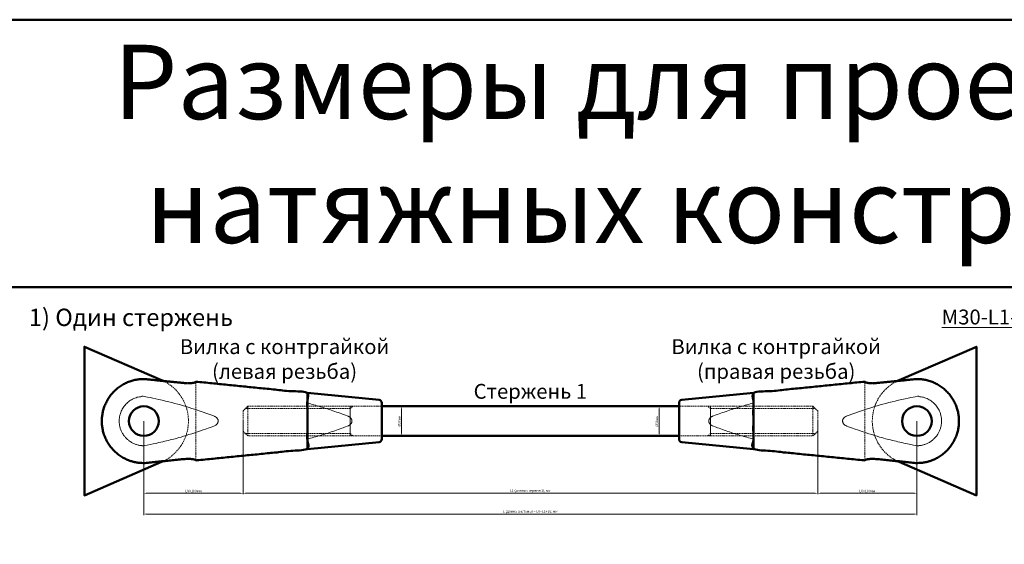
# Model space of a CAD drawing. Units: millimetres. Extents: x -125189199 to 15908, y -4177 to 1773.
# Drawn here: x 11298 to 12291, y -158 to 371 of the extents above; entities that cross this region are included whole.
import ezdxf

# ---------------------------------------------------------------- set-up
doc = ezdxf.new("R2010")
doc.units = ezdxf.units.MM
doc.header["$LTSCALE"] = 5
doc.linetypes.add('HIDDEN', pattern=[0.375, 0.25, -0.125])
doc.layers.get('0').update_dxf_attribs({"lineweight": 50})
for name, color, linetype, lineweight in [('1_Скрытая линия', 7, 'HIDDEN', 9), ('3_Размеры', 5, 'Continuous', 9), ('4 Стекло', 150, 'Continuous', 50), ('6_Тонкая', 7, 'Continuous', 9)]:
    doc.layers.add(name, color=color, linetype=linetype, lineweight=lineweight)
doc.styles.add('ISOCPEUR_курсив', font='isocpeui.ttf', dxfattribs={"height": 2.5})
doc.dimstyles.new('М1к1', dxfattribs={"dimtxt": 2.5, "dimasz": 2.5, "dimexe": 1, "dimexo": 0, "dimgap": 0.7, "dimtad": 1, "dimdec": 1, "dimdsep": 46, "dimtxsty": 'ISOCPEUR_курсив', "dimcen": 2.5, "dimdle": 2, "dimadec": 1, "dimazin": 2, "dimtfac": 1, "dimtdec": 1, "dimtmove": 1, "dimatfit": 3, "dimfxl": 1, "dimtfill": 1, "dimlwd": -1, "dimlwe": -1, "dimarcsym": 0})

# ---------------------------------------------------------------- blocks, each defined once
blk = doc.blocks.new('*D418')
at = {"layer": '3_Размеры', "color": 0, "transparency": 16777216}
for p, q in [((11663.03, -18.99), (11684.09, -18.99)), ((11683.09, -46.49), (11683.09, -21.49)), ((11663.03, -48.99), (11684.09, -48.99))]:
    blk.add_line(p, q, dxfattribs=at)
for points in [[(11682.67, -21.49), (11683.5, -21.49), (11683.09, -18.99)], [(11682.67, -46.49), (11683.5, -46.49), (11683.09, -48.99)]]:
    blk.add_solid(points, dxfattribs=at)
at = {"layer": 'Defpoints', "color": 0, "transparency": 16777216}
for p in [(11663.03, -18.99), (11683.09, -18.99), (11663.03, -48.99)]:
    blk.add_point(p, dxfattribs=at)
at = {"layer": '3_Размеры', "color": 0, "transparency": 16777216, "insert": (11681.14, -33.99), "char_height": 2.5, "attachment_point": 5, "rotation": 90, "style": 'ISOCPEUR_курсив', "bg_fill": 3, "box_fill_scale": 1.1, "bg_fill_color": 256, "bg_fill_true_color": 13158600, "bg_fill_transparency": 0}
blk.add_mtext('%%C30мм', dxfattribs=at)
blk = doc.blocks.new('*D419')
at = {"layer": '3_Размеры', "color": 0, "transparency": 16777216}
for p, q in [((11963.03, -18.99), (11941.98, -18.99)), ((11942.98, -46.49), (11942.98, -21.49)), ((11963.03, -48.99), (11941.98, -48.99))]:
    blk.add_line(p, q, dxfattribs=at)
for points in [[(11942.57, -21.49), (11943.4, -21.49), (11942.98, -18.99)], [(11942.57, -46.49), (11943.4, -46.49), (11942.98, -48.99)]]:
    blk.add_solid(points, dxfattribs=at)
at = {"layer": 'Defpoints', "color": 0, "transparency": 16777216}
for p in [(11942.98, -18.99), (11963.03, -18.99), (11963.03, -48.99)]:
    blk.add_point(p, dxfattribs=at)
at = {"layer": '3_Размеры', "color": 0, "transparency": 16777216, "insert": (11941.03, -33.99), "char_height": 2.5, "attachment_point": 5, "rotation": 90, "style": 'ISOCPEUR_курсив', "bg_fill": 3, "box_fill_scale": 1.1, "bg_fill_color": 256, "bg_fill_true_color": 13158600, "bg_fill_transparency": 0}
blk.add_mtext('%%C30мм', dxfattribs=at)
blk = doc.blocks.new('*D421')
at = {"layer": '3_Размеры', "color": 0, "transparency": 16777216}
for p, q in [((11523.14, -33.99), (11523.14, -107.83)), ((12102.93, -33.99), (12102.93, -107.83)), ((11525.64, -106.83), (12100.43, -106.83))]:
    blk.add_line(p, q, dxfattribs=at)
for points in [[(11525.64, -106.41), (11525.64, -107.24), (11523.14, -106.83)], [(12100.43, -106.41), (12100.43, -107.24), (12102.93, -106.83)]]:
    blk.add_solid(points, dxfattribs=at)
at = {"layer": 'Defpoints', "color": 0, "transparency": 16777216}
for p in [(11523.14, -33.99), (12102.93, -33.99), (12102.93, -106.83)]:
    blk.add_point(p, dxfattribs=at)
at = {"layer": '3_Размеры', "color": 0, "transparency": 16777216, "insert": (11813.03, -104.38), "char_height": 2.5, "attachment_point": 5, "style": 'ISOCPEUR_курсив', "bg_fill": 3, "box_fill_scale": 1.1, "bg_fill_color": 256, "bg_fill_true_color": 13158600, "bg_fill_transparency": 0}
blk.add_mtext('L1 (длина стержня 1), мм', dxfattribs=at)
blk = doc.blocks.new('*D422')
at = {"layer": '3_Размеры', "color": 0, "transparency": 16777216}
for p, q in [((11423.03, -33.99), (11423.03, -128.8)), ((12203.03, -33.99), (12203.03, -128.8)), ((11425.53, -127.8), (12200.53, -127.8))]:
    blk.add_line(p, q, dxfattribs=at)
for points in [[(11425.53, -127.38), (11425.53, -128.22), (11423.03, -127.8)], [(12200.53, -127.38), (12200.53, -128.22), (12203.03, -127.8)]]:
    blk.add_solid(points, dxfattribs=at)
at = {"layer": 'Defpoints', "color": 0, "transparency": 16777216}
for p in [(11423.03, -33.99), (12203.03, -33.99), (12203.03, -127.8)]:
    blk.add_point(p, dxfattribs=at)
at = {"layer": '3_Размеры', "color": 0, "transparency": 16777216, "insert": (11813.03, -125.48), "char_height": 2.5, "attachment_point": 5, "style": 'ISOCPEUR_курсив', "bg_fill": 3, "box_fill_scale": 1.1, "bg_fill_color": 256, "bg_fill_true_color": 13158600, "bg_fill_transparency": 0}
blk.add_mtext('L (длина системы) = LV+L1+LV, мм', dxfattribs=at)
blk = doc.blocks.new('*D451')
at = {"layer": '3_Размеры', "color": 0, "transparency": 16777216}
for p, q in [((11423.03, -33.99), (11423.03, -107.83)), ((11523.14, -33.99), (11523.14, -107.83)), ((11425.53, -106.83), (11520.64, -106.83))]:
    blk.add_line(p, q, dxfattribs=at)
for points in [[(11425.53, -106.41), (11425.53, -107.24), (11423.03, -106.83)], [(11520.64, -106.41), (11520.64, -107.24), (11523.14, -106.83)]]:
    blk.add_solid(points, dxfattribs=at)
at = {"layer": 'Defpoints', "color": 0, "transparency": 16777216}
for p in [(11423.03, -33.99), (11523.14, -33.99), (11523.14, -106.83)]:
    blk.add_point(p, dxfattribs=at)
at = {"layer": '3_Размеры', "color": 0, "transparency": 16777216, "insert": (11473.08, -104.88), "char_height": 2.5, "attachment_point": 5, "style": 'ISOCPEUR_курсив', "bg_fill": 3, "box_fill_scale": 1.1, "bg_fill_color": 256, "bg_fill_true_color": 13158600, "bg_fill_transparency": 0}
blk.add_mtext('LV=100мм', dxfattribs=at)
blk = doc.blocks.new('*D452')
at = {"layer": '3_Размеры', "color": 0, "transparency": 16777216}
for p, q in [((12102.93, -33.99), (12102.93, -107.83)), ((12203.03, -34.06), (12203.03, -107.83)), ((12105.43, -106.83), (12200.53, -106.83))]:
    blk.add_line(p, q, dxfattribs=at)
for points in [[(12105.43, -106.41), (12105.43, -107.24), (12102.93, -106.83)], [(12200.53, -106.41), (12200.53, -107.24), (12203.03, -106.83)]]:
    blk.add_solid(points, dxfattribs=at)
at = {"layer": 'Defpoints', "color": 0, "transparency": 16777216}
for p in [(12102.93, -33.99), (12203.03, -34.06), (12203.03, -106.83)]:
    blk.add_point(p, dxfattribs=at)
at = {"layer": '3_Размеры', "color": 0, "transparency": 16777216, "insert": (12152.98, -104.88), "char_height": 2.5, "attachment_point": 5, "style": 'ISOCPEUR_курсив', "bg_fill": 3, "box_fill_scale": 1.1, "bg_fill_color": 256, "bg_fill_true_color": 13158600, "bg_fill_transparency": 0}
blk.add_mtext('LV=100мм', dxfattribs=at)

msp = doc.modelspace()

# ---------------------------------------------------------------- linework, layer by layer
at = {"layer": '1_Скрытая линия'}
for p, q in [((11631.14, -21.39), (11634.14, -18.99)), ((11994.93, -21.39), (11991.93, -18.99)), ((11631.14, -21.39), (11525.54, -21.39)), ((11994.93, -21.39), (12100.53, -21.39))]:
    msp.add_line(p, q, dxfattribs=at)
msp.add_lwpolyline([(12185.16, 7.31), (12263.03, 41.01), (12263.03, -108.99), (12185.16, -75.28, -0.656854)], format="xyb", close=True, dxfattribs=at)
at = {"layer": '4 Стекло'}
msp.add_lwpolyline([(11288.03, 371.01), (13388.03, 371.01), (13388.03, 101.01), (11288.03, 101.01)], close=True, dxfattribs=at)

# ---------------------------------------------------------------- texts
at = {"ltscale": 15, "attachment_point": 5, "style": 'ISOCPEUR_курсив'}
for s, insert, char_height, width in [('Размеры для проектирования систем натяжных конструкций М30 (%%C30мм)', (12338.03, 236.01), 75, 2100), ('\\pxqc;Вилка с контргайкой\\P(левая резьба)', (11565.01, 28.62), 15, 250.6171), ('\\pxqc;Вилка с контргайкой\\P(правая резьба)', (12061.06, 28.62), 15, 250.6171), ('\\pxqc;Стержень 1 ', (11813.03, -3.99), 15, 300)]:
    msp.add_mtext(s, dxfattribs=dict(at, insert=insert, char_height=char_height, width=width))
at = {"layer": '3_Размеры', "ltscale": 15, "char_height": 15, "attachment_point": 5, "style": 'ISOCPEUR_курсив'}
for s, insert, width in [('\\pxql;{\\fTimes New Roman|b0|i0|c204|p18;\\H1.16667x;1) Один стержень}', (11582.17, 70.67), 550.3277), ('\\pxqc;{\\fTimes New Roman|b0|i1|c204|p18;\\LМ30\\fTimes New Roman|b0|i1|c0|p18;-\\fTimes New Roman|b0|i1|c204|p18;L1-S330-MILLIANA}', (12338.03, 71.01), 780)]:
    msp.add_mtext(s, dxfattribs=dict(at, insert=insert, width=width))

# ---------------------------------------------------------------- dimensions: what is measured, and where the dimension line sits
at = {"layer": '3_Размеры'}
for base, p1, p2, picture, middle in [((11683.09, -18.99), (11663.03, -48.99), (11663.03, -18.99), '*D418', (11683.09, -33.99)), ((11942.98, -18.99), (11963.03, -48.99), (11963.03, -18.99), '*D419', (11942.98, -33.99))]:
    dim = msp.add_linear_dim(base=base, p1=p1, p2=p2, angle=90, text='%%C<>мм', dimstyle='М1к1', dxfattribs=at)
    dim.commit()
    dim.dimension.update_dxf_attribs({"geometry": picture, "text_midpoint": middle, "dimtype": 160})

# ---------------------------------------------------------------- next in the draw order: linework, layer by layer
msp.add_lwpolyline([(11663.03, -48.99), (11963.03, -48.99), (11963.03, -18.99), (11663.03, -18.99)], close=True)

# ---------------------------------------------------------------- next in the draw order: dimensions: what is measured, and where the dimension line sits
dim = msp.add_linear_dim(base=(12102.93, -106.83), p1=(11523.14, -33.99), p2=(12102.93, -33.99), angle=180, text='L1 (длина стержня 1), мм', dimstyle='М1к1', dxfattribs=at)
dim.commit()
dim.dimension.update_dxf_attribs({"geometry": '*D421', "text_midpoint": (11813.03, -104.38)})

# ---------------------------------------------------------------- next in the draw order: dimensions: what is measured, and where the dimension line sits
dim = msp.add_linear_dim(base=(12203.03, -127.8), p1=(11423.03, -33.99), p2=(12203.03, -33.99), angle=180, text='L (длина системы) = LV+L1+LV, мм', dimstyle='М1к1', dxfattribs=at)
dim.commit()
dim.dimension.update_dxf_attribs({"geometry": '*D422', "text_midpoint": (11813.03, -125.48)})

# ---------------------------------------------------------------- next in the draw order: linework, layer by layer
msp.add_lwpolyline([(12183.33, 6.47, -0.011211), (12185.16, 7.31), (12263.03, 41.01), (12263.03, -108.99), (12185.16, -75.28, -0.011211), (12183.33, -74.44, -0.011211)], format="xyb")
for points in [[(11660.33, -12.72, -0.385314), (11663.03, -15.7), (11663.03, -52.27, -0.385314), (11660.33, -55.26), (11588.03, -62.49), (11588.03, -5.49)], [(11965.74, -12.72, 0.385314), (11963.03, -15.7), (11963.03, -52.27, 0.385314), (11965.74, -55.26), (12038.03, -62.49), (12038.03, -5.49)]]:
    msp.add_lwpolyline(points, format="xyb", close=True)
for centre in [(11423.03, -33.99), (12203.03, -33.99)]:
    msp.add_circle(centre, 15)
for points in [[(11475.53, 5.76), (11531.78, 0.14), (11588.03, -5.49), (11588.03, -33.99), (11588.03, -62.49), (11531.78, -68.11), (11475.53, -73.74), (11475.53, -72.06), (11466.53, -72.06), (11444.78, -74.24), (11423.03, -76.41), (11380.61, -76.41), (11380.61, -33.99), (11380.61, 8.44), (11423.03, 8.44), (11444.78, 6.27), (11466.53, 4.09), (11475.53, 4.09), (11475.53, 5.76)], [(12150.53, 5.76), (12094.28, 0.14), (12038.03, -5.49), (12038.03, -33.99), (12038.03, -62.49), (12094.28, -68.11), (12150.53, -73.74), (12150.53, -72.06), (12159.53, -72.06), (12181.28, -74.24), (12203.03, -76.41), (12245.46, -76.41), (12245.46, -33.99), (12245.46, 8.44), (12203.03, 8.44), (12181.28, 6.27), (12159.53, 4.09), (12150.53, 4.09), (12150.53, 5.76)]]:
    msp.add_rational_spline(points, [1, 1, 1, 1, 1, 1, 1, 0.707106781187, 1, 1, 1, 0.707106781187, 1, 0.707106781187, 1, 1, 1, 0.707106781187, 1], degree=2, knots=[0, 0, 0, 1, 1, 2, 2, 3, 3, 4.570796, 4.570796, 5.570796, 5.570796, 7.141593, 7.141593, 8.712389, 8.712389, 9.712389, 9.712389, 11.283185, 11.283185, 11.283185])
at = {"layer": '1_Скрытая линия'}
for p, q in [((11475.53, -73.74), (11475.53, 5.76)), ((12150.53, -73.74), (12150.53, 5.76)), ((11631.14, -46.59), (11634.14, -48.99)), ((11994.93, -46.59), (11991.93, -48.99))]:
    msp.add_line(p, q, dxfattribs=at)
for points in [[(11663.03, -48.99), (11631.14, -48.99), (11631.14, -18.99), (11663.03, -18.99)], [(11963.03, -48.99), (11994.93, -48.99), (11994.93, -18.99), (11963.03, -18.99)]]:
    msp.add_lwpolyline(points, dxfattribs=at)
at = {"layer": '4 Стекло'}
msp.add_lwpolyline([(11288.03, 101.01), (13388.03, 101.01), (13388.03, -168.99), (11288.03, -168.99)], close=True, dxfattribs=at)
at = {"layer": '6_Тонкая'}
for points, weights, knots in [([(11494.43, -29.21), (11497.95, -30.81), (11498.03, -33.99), (11497.95, -37.16), (11494.43, -38.77), (11458.89, -52.35), (11423.03, -58.86), (11398.16, -58.86), (11398.16, -33.99), (11398.16, -9.11), (11423.03, -9.11), (11458.89, -15.62), (11494.43, -29.21)], [1, 0.910349177587, 1, 0.910349177587, 1, 0.988418314712, 1, 0.707106781187, 1, 0.707106781187, 1, 0.988418314712, 1], [0, 0, 0, 0.853339, 0.853339, 1.706677, 1.706677, 2.011362, 2.011362, 3.582158, 3.582158, 5.152955, 5.152955, 5.45764, 5.45764, 5.45764]), ([(12131.64, -29.21), (12128.12, -30.81), (12128.03, -33.99), (12128.12, -37.16), (12131.64, -38.77), (12167.18, -52.35), (12203.03, -58.86), (12227.91, -58.86), (12227.91, -33.99), (12227.91, -9.11), (12203.03, -9.11), (12167.18, -15.62), (12131.64, -29.21)], [1, 0.910349177587, 1, 0.910349177587, 1, 0.988418314712, 1, 0.707106781187, 1, 0.707106781187, 1, 0.988418314712, 1], [0, 0, 0, 0.853339, 0.853339, 1.706677, 1.706677, 2.011362, 2.011362, 3.582158, 3.582158, 5.152955, 5.152955, 5.45764, 5.45764, 5.45764]), ([(11588.03, -15.82), (11608.9, -21.36), (11629.43, -29.21), (11632.95, -30.81), (11633.03, -33.99), (11632.95, -37.16), (11629.43, -38.77), (11608.9, -46.61), (11588.03, -52.15)], [0.994358855175, 0.99327809532, 1, 0.910349177587, 1, 0.910349177587, 1, 0.99327809532, 0.994358855175], [0, 0, 0, 0.176836, 0.176836, 1.030175, 1.030175, 1.883514, 1.883514, 2.06035, 2.06035, 2.06035]), ([(12038.03, -15.82), (12017.17, -21.36), (11996.64, -29.21), (11993.12, -30.81), (11993.03, -33.99), (11993.12, -37.16), (11996.64, -38.77), (12017.17, -46.61), (12038.03, -52.15)], [0.994358855175, 0.99327809532, 1, 0.910349177587, 1, 0.910349177587, 1, 0.99327809532, 0.994358855175], [0, 0, 0, 0.176836, 0.176836, 1.030175, 1.030175, 1.883514, 1.883514, 2.06035, 2.06035, 2.06035])]:
    msp.add_rational_spline(points, weights, degree=2, knots=knots, dxfattribs=at)

# ---------------------------------------------------------------- next in the draw order: dimensions: what is measured, and where the dimension line sits
at = {"layer": '3_Размеры'}
for base, p1, p2, picture, middle in [((11523.14, -106.83), (11423.03, -33.99), (11523.14, -33.99), '*D451', (11473.08, -104.88)), ((12203.03, -106.83), (12102.93, -33.99), (12203.03, -34.06), '*D452', (12152.98, -104.88))]:
    dim = msp.add_linear_dim(base=base, p1=p1, p2=p2, text='LV=<>мм', dimstyle='М1к1', override={"dimdec": 0}, dxfattribs=at)
    dim.commit()
    dim.dimension.update_dxf_attribs({"geometry": picture, "text_midpoint": middle})

# ---------------------------------------------------------------- next in the draw order: linework, layer by layer
msp.add_lwpolyline([(11442.74, 6.47, 0.011211), (11440.91, 7.31), (11363.03, 41.01), (11363.03, -108.99), (11440.91, -75.28, 0.011211), (11442.74, -74.44, 0.011211)], format="xyb")
at = {"layer": '1_Скрытая линия'}
for p, q in [((11631.14, -46.59), (11525.54, -46.59)), ((11994.93, -46.59), (12100.53, -46.59))]:
    msp.add_line(p, q, dxfattribs=at)
msp.add_lwpolyline([(11440.91, 7.31), (11363.03, 41.01), (11363.03, -108.99), (11440.91, -75.28, 0.656854)], format="xyb", close=True, dxfattribs=at)
for points in [[(11527.94, -18.99), (11523.14, -23.79), (11523.14, -44.19), (11527.94, -48.99)], [(12098.13, -18.99), (12102.93, -23.79), (12102.93, -44.19), (12098.13, -48.99)]]:
    msp.add_lwpolyline(points, dxfattribs=at)
for points in [[(11631.14, -48.99), (11527.94, -48.99), (11527.94, -18.99), (11631.14, -18.99)], [(11994.93, -48.99), (12098.13, -48.99), (12098.13, -18.99), (11994.93, -18.99)]]:
    msp.add_lwpolyline(points, close=True, dxfattribs=at)

doc.saveas('drawing.dxf')
